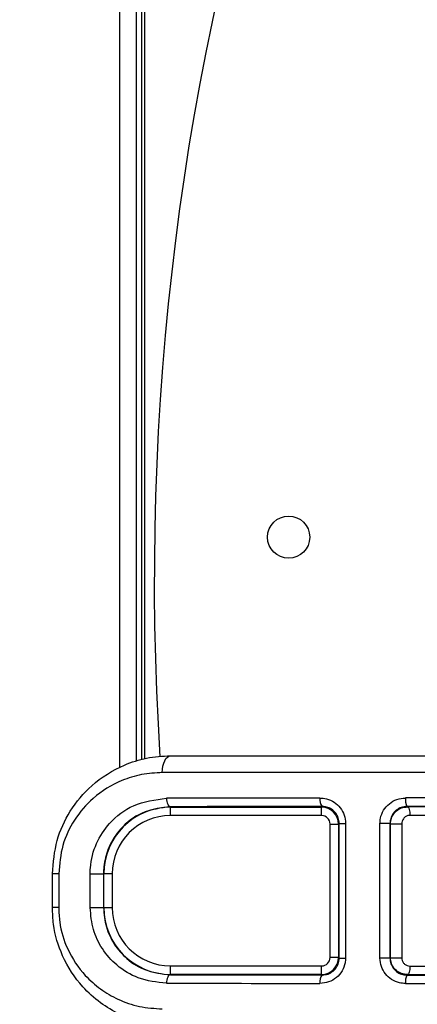
# Model space of a CAD drawing. Units: inches. Extents: x 0.1 to 60.3, y 0.1 to 46.9.
# Drawn here: x 22.8 to 23.7, y 33.6 to 35.9 of the extents above; entities that cross this region are included whole.
import ezdxf

# ---------------------------------------------------------------- set-up
doc = ezdxf.new("R2010")
doc.units = ezdxf.units.IN
doc.layers.add('Dimensions', color=254, linetype='Continuous', lineweight=5)
doc.styles.add('AtlasIED', font='arial.ttf')
doc.dimstyles.new('AtlasIED', dxfattribs={"dimtxt": 0.08, "dimasz": 0.1874, "dimexe": 0.25, "dimexo": 0.1, "dimgap": 0.12, "dimtad": 0, "dimtih": 1, "dimtoh": 1, "dimzin": 1, "dimdsep": 46, "dimtxsty": 'AtlasIED', "dimcen": 0.09, "dimadec": 1, "dimazin": 0, "dimtfac": 1, "dimtofl": 0, "dimtmove": 0, "dimatfit": 3, "dimfxl": 1, "dimtolj": 1, "dimtzin": 1, "dimarcsym": 0})

# ---------------------------------------------------------------- blocks, each defined once
blk = doc.blocks.new('*D41')
at = {"layer": 'Defpoints', "color": 0, "transparency": 16777216}
for p in [(33.5833, 38.571), (25.3452, 30.5526)]:
    blk.add_point(p, dxfattribs=at)
at = {"layer": 'Dimensions', "color": 0, "lineweight": -2, "transparency": 16777216}
for p, q in [((29.4642, 34.2468), (29.4642, 34.8768)), ((29.1492, 34.5618), (29.7792, 34.5618)), ((23.5054, 28.7619), (24.8752, 30.0951)), ((22.8495, 28.7619), (23.5054, 28.7619))]:
    blk.add_line(p, q, dxfattribs=at)
at = {"layer": 'Dimensions', "color": 0, "transparency": 16777216}
blk.add_solid([(24.7989, 30.1735), (24.9514, 30.0168), (25.3452, 30.5526)], dxfattribs=at)
at = {"layer": 'Dimensions', "color": 0, "transparency": 16777216, "insert": (21.0977, 28.7619), "char_height": 0.28, "attachment_point": 5, "style": 'AtlasIED'}
blk.add_mtext('\\A1;∅11.50" [∅292]', dxfattribs=at)

msp = doc.modelspace()

# ---------------------------------------------------------------- linework, layer by layer
at = {"color": 7, "linetype": 'Continuous', "lineweight": 25}
for p, q in [((23.0075, 40.9673), (23.0075, 34.1305)), ((23.0469, 40.9594), (23.0469, 34.1458)), ((23.0666, 34.151), (23.0666, 40.9594)), ((23.0469, 40.9395), (23.0469, 34.1458)), ((23.0587, 40.9395), (23.0587, 34.1491)), ((23.1267, 34.1576), (23.7818, 34.1576)), ((23.7778, 34.1182), (23.1076, 34.1182)), ((23.1267, 34.0387), (23.1267, 34.0377)), ((23.1267, 34.0377), (23.4793, 34.0377)), ((23.1267, 34.018), (23.1267, 34.0377)), ((23.4793, 34.0377), (23.4808, 34.0392)), ((23.4793, 34.018), (23.4793, 34.0377)), ((23.6781, 34.0393), (23.6792, 34.0382)), ((23.4793, 34.018), (23.1267, 34.018)), ((23.4989, 33.687), (23.4989, 33.9983)), ((23.4989, 33.9983), (23.5186, 33.9983)), ((23.5202, 33.9999), (23.5186, 33.9983)), ((23.5186, 33.9983), (23.5186, 33.687)), ((23.5202, 33.9999), (23.5351, 33.9999)), ((23.5202, 33.6854), (23.5202, 33.9999)), ((23.5351, 33.9999), (23.5351, 33.6854)), ((23.6152, 33.6853), (23.6152, 33.9999)), ((23.6387, 33.9999), (23.6152, 33.9999)), ((23.6387, 33.9999), (23.6387, 33.6853)), ((23.6398, 33.9988), (23.6387, 33.9999)), ((23.6398, 33.6865), (23.6398, 33.9988)), ((23.6398, 33.9988), (23.6661, 33.9988)), ((23.6661, 33.9988), (23.6661, 33.6865)), ((22.8659, 33.882), (22.8511, 33.882)), ((22.8511, 33.8033), (22.8511, 33.882)), ((22.8659, 33.882), (22.8659, 33.8033)), ((22.9393, 33.8033), (22.9393, 33.882)), ((22.9393, 33.882), (22.9704, 33.882)), ((22.9711, 33.882), (22.9704, 33.882)), ((22.9704, 33.882), (22.9704, 33.8033)), ((22.9711, 33.8033), (22.9711, 33.882)), ((22.9907, 33.882), (22.9711, 33.882)), ((22.9907, 33.882), (22.9907, 33.8033)), ((22.8659, 33.8033), (22.8511, 33.8033)), ((22.9393, 33.8033), (22.9704, 33.8033)), ((22.9704, 33.8033), (22.9711, 33.8033)), ((22.9711, 33.8033), (22.9907, 33.8033)), ((23.5186, 33.687), (23.4989, 33.687)), ((23.5186, 33.687), (23.5202, 33.6854)), ((23.5202, 33.6854), (23.5351, 33.6854)), ((23.6387, 33.6853), (23.6152, 33.6853)), ((23.6387, 33.6853), (23.6398, 33.6865)), ((23.6398, 33.6865), (23.6661, 33.6865)), ((23.1267, 33.6476), (23.1267, 33.6673)), ((23.1267, 33.6673), (23.4793, 33.6673)), ((23.4793, 33.6476), (23.4793, 33.6673)), ((23.4793, 33.6476), (23.1267, 33.6476)), ((23.1267, 33.6476), (23.1267, 33.6466)), ((23.4808, 33.6461), (23.4793, 33.6476)), ((23.6792, 33.6471), (23.6781, 33.6459))]:
    msp.add_line(p, q, dxfattribs=at)
at = {"color": 7, "linetype": 'Continuous', "lineweight": 25, "flags": 128}
for points in [[(23.1076, 34.1182), (23.108, 34.1259), (23.1091, 34.1333), (23.1108, 34.1401), (23.1132, 34.1461), (23.1161, 34.151), (23.1194, 34.1546), (23.123, 34.1568), (23.1267, 34.1576)], [(23.1173, 34.0584), (23.1175, 34.0545), (23.118, 34.0508), (23.1189, 34.0474), (23.1201, 34.0445), (23.1215, 34.042), (23.1231, 34.0402), (23.1249, 34.0391), (23.1267, 34.0387)], [(23.6792, 34.0382), (23.6804, 34.0378), (23.6815, 34.0367), (23.6826, 34.0349), (23.6835, 34.0324), (23.6842, 34.0294), (23.6848, 34.026), (23.6851, 34.0224), (23.6853, 34.0185)], [(23.6853, 33.6668), (23.6851, 33.6629), (23.6848, 33.6592), (23.6842, 33.6558), (23.6835, 33.6529), (23.6826, 33.6504), (23.6815, 33.6486), (23.6804, 33.6475), (23.6792, 33.6471)], [(23.1267, 33.6466), (23.1249, 33.6462), (23.1231, 33.6451), (23.1215, 33.6433), (23.1201, 33.6408), (23.1189, 33.6378), (23.118, 33.6344), (23.1175, 33.6307), (23.1173, 33.6269)]]:
    msp.add_lwpolyline(points, dxfattribs=at)
at = {"color": 7, "linetype": 'Continuous', "lineweight": 25}
msp.add_circle((23.4022, 34.6676), 0.0492, dxfattribs=at)
for centre, radius, start, end in [((29.4642, 34.5618), 6.3752, 99.33511, 183.65702), ((23.4975, 34.0544), 0.0226, 168.4804, 222.2482), ((23.7083, 34.0543), 0.0337, 171.8886, 206.3031), ((23.1267, 33.882), 0.1557, 90, 180), ((23.4793, 33.9983), 0.0394, 0.0003, 89.9997), ((23.1267, 33.882), 0.136, 90, 180), ((23.4793, 33.9983), 0.0197, 0.0007, 89.9993), ((23.1267, 33.8033), 0.1557, 180, 270), ((23.1267, 33.8033), 0.136, 180, 270), ((23.4793, 33.687), 0.0394, 270.0003, 359.9997), ((23.4793, 33.687), 0.0197, 270.0007, 359.9993), ((23.4975, 33.6309), 0.0226, 137.7518, 191.5196), ((23.7083, 33.631), 0.0337, 153.6969, 188.1114)]:
    msp.add_arc(centre, radius, start, end, dxfattribs=at)
for centre, major_axis, ratio, start_param, end_param in [((23.9535, 34.0531), (1.7402, 0), 0.003451, 1.849151, 2.072077), ((23.9535, 34.0531), (1.7402, 0), 0.003451, 1.682804, 1.731587), ((23.9535, 34.0334), (1.7205, 0), 0.003491, 1.849151, 2.072077), ((23.9535, 34.0334), (1.7205, 0), 0.003491, 1.682804, 1.731587), ((23.9039, 34.0358), (0.7283, 0), 0.003491, 1.768767, 1.884397), ((23.9039, 34.0161), (0.7087, 0), 0.003588, 1.768767, 1.884397), ((23.9039, 33.6692), (0.7087, 0), 0.003588, 4.398788, 4.514418), ((23.9535, 33.6519), (1.7205, 0), 0.003491, 4.211108, 4.434035), ((23.9535, 33.6519), (1.7205, 0), 0.003491, 4.551599, 4.600382), ((23.9039, 33.6495), (0.7283, 0), 0.003491, 4.398788, 4.514418), ((23.9535, 33.6322), (1.7402, 0), 0.003451, 4.211108, 4.434035), ((23.9535, 33.6322), (1.7402, 0), 0.003451, 4.551599, 4.600382)]:
    msp.add_ellipse(centre, major_axis=major_axis, ratio=ratio, start_param=start_param, end_param=end_param, dxfattribs=at)
for points, knots in [([(22.8511, 33.882), (22.8534, 33.9084), (22.8578, 33.9608), (22.8916, 34.032), (22.9442, 34.0944), (23.0074, 34.1337), (23.071, 34.1543), (23.108, 34.1565), (23.1267, 34.1576)], [0, 0, 0, 0, 0.16982, 0.337187, 0.517776, 0.734736, 0.865234, 1, 1, 1, 1]), ([(23.1076, 34.1182), (23.0914, 34.1173), (23.059, 34.1154), (23.0033, 34.0979), (22.948, 34.0644), (22.9018, 34.0111), (22.8719, 33.9501), (22.8679, 33.9047), (22.8659, 33.882)], [0, 0, 0, 0, 0.1353438, 0.2707135, 0.4909746, 0.6716118, 0.8358812, 1, 1, 1, 1]), ([(22.9393, 33.882), (22.9394, 33.8867), (22.94, 33.9112), (22.9517, 33.9547), (22.9861, 34.0064), (23.0416, 34.0486), (23.0909, 34.055), (23.1173, 34.0584)], [0, 0, 0, 0, 0.046377, 0.243421, 0.439971, 0.69992, 1, 1, 1, 1]), ([(23.4754, 34.0589), (23.4804, 34.0585), (23.4921, 34.0577), (23.5089, 34.05), (23.5234, 34.0367), (23.5332, 34.0193), (23.5345, 34.0064), (23.5351, 33.9999)], [0, 0, 0, 0, 0.167147, 0.382044, 0.59024, 0.795322, 1, 1, 1, 1]), ([(23.6152, 33.9999), (23.6155, 34.004), (23.6161, 34.0147), (23.623, 34.0313), (23.6365, 34.0466), (23.6546, 34.057), (23.6681, 34.0584), (23.6749, 34.059)], [0, 0, 0, 0, 0.129524, 0.3435, 0.561182, 0.780342, 1, 1, 1, 1]), ([(23.1267, 34.0387), (23.1036, 34.0356), (23.0603, 34.03), (23.0117, 33.9926), (22.9829, 33.9492), (22.9732, 33.9152), (22.9707, 33.8935), (22.9705, 33.8862), (22.9704, 33.882)], [0, 0, 0, 0, 0.301899, 0.563004, 0.758945, 0.91857, 0.954297, 1, 1, 1, 1]), ([(23.5202, 33.9999), (23.5198, 34.0042), (23.5189, 34.0129), (23.5124, 34.0244), (23.5028, 34.0333), (23.4917, 34.0384), (23.4841, 34.0389), (23.4808, 34.0392)], [0, 0, 0, 0, 0.201648, 0.404759, 0.612871, 0.829932, 1, 1, 1, 1]), ([(23.6781, 34.0393), (23.6736, 34.0389), (23.6646, 34.038), (23.6528, 34.0311), (23.6439, 34.0209), (23.6393, 34.0098), (23.6389, 34.0026), (23.6387, 33.9999)], [0, 0, 0, 0, 0.21991, 0.439521, 0.657359, 0.870923, 1, 1, 1, 1]), ([(23.6398, 33.9988), (23.6402, 34.0031), (23.641, 34.0115), (23.6472, 34.0229), (23.6565, 34.0318), (23.6677, 34.0373), (23.6756, 34.0379), (23.6792, 34.0382)], [0, 0, 0, 0, 0.204323, 0.406692, 0.611821, 0.825739, 1, 1, 1, 1]), ([(23.6853, 34.0185), (23.6835, 34.0184), (23.6797, 34.0181), (23.6742, 34.0153), (23.6697, 34.0109), (23.6667, 34.0052), (23.6663, 34.0009), (23.6661, 33.9988)], [0, 0, 0, 0, 0.174856, 0.389568, 0.594974, 0.79683, 1, 1, 1, 1]), ([(23.1267, 33.5277), (23.1067, 33.529), (23.0658, 33.5316), (23.0106, 33.5513), (22.9618, 33.5803), (22.9138, 33.6235), (22.8736, 33.6848), (22.8534, 33.7513), (22.8517, 33.7902), (22.8511, 33.8033)], [0, 0, 0, 0, 0.143769, 0.29339, 0.420616, 0.552069, 0.748904, 0.915866, 1, 1, 1, 1]), ([(22.8659, 33.8033), (22.8664, 33.7921), (22.8679, 33.7585), (22.8859, 33.701), (22.9211, 33.649), (22.9629, 33.6121), (23.0054, 33.5874), (23.0539, 33.5705), (23.0897, 33.5682), (23.1076, 33.567)], [0, 0, 0, 0, 0.0811613, 0.2435482, 0.4388351, 0.5696672, 0.700613, 0.8503217, 1, 1, 1, 1]), ([(23.1173, 33.6269), (23.0948, 33.6294), (23.0531, 33.634), (23.0023, 33.6653), (22.9669, 33.7048), (22.9439, 33.7514), (22.9408, 33.786), (22.9393, 33.8033)], [0, 0, 0, 0, 0.25517, 0.4738, 0.658592, 0.829223, 1, 1, 1, 1]), ([(22.9704, 33.8033), (22.9718, 33.7879), (22.9745, 33.7571), (22.9948, 33.7157), (23.0258, 33.6806), (23.0704, 33.6529), (23.107, 33.6488), (23.1267, 33.6466)], [0, 0, 0, 0, 0.1685726, 0.3381248, 0.5231591, 0.7431587, 1, 1, 1, 1]), ([(23.5351, 33.6854), (23.5349, 33.6817), (23.5343, 33.6713), (23.5278, 33.6548), (23.5143, 33.6391), (23.496, 33.6284), (23.4822, 33.6271), (23.4754, 33.6264)], [0, 0, 0, 0, 0.117799, 0.3289902, 0.5484464, 0.7740551, 1, 1, 1, 1]), ([(23.4808, 33.6461), (23.4853, 33.6465), (23.4943, 33.6474), (23.5064, 33.6545), (23.5153, 33.665), (23.5197, 33.676), (23.52, 33.6829), (23.5202, 33.6854)], [0, 0, 0, 0, 0.2296816, 0.4568599, 0.6754197, 0.883997, 1, 1, 1, 1]), ([(23.6749, 33.6262), (23.6702, 33.6266), (23.6588, 33.6274), (23.642, 33.6348), (23.6272, 33.6481), (23.6172, 33.6656), (23.6159, 33.6788), (23.6152, 33.6853)], [0, 0, 0, 0, 0.152061, 0.368742, 0.581126, 0.790776, 1, 1, 1, 1]), ([(23.6387, 33.6853), (23.6392, 33.681), (23.64, 33.6722), (23.6466, 33.6605), (23.6564, 33.6516), (23.6675, 33.6467), (23.675, 33.6462), (23.6781, 33.6459)], [0, 0, 0, 0, 0.208555, 0.418008, 0.630691, 0.847808, 1, 1, 1, 1]), ([(23.6792, 33.6471), (23.6746, 33.6475), (23.6653, 33.6485), (23.6531, 33.6559), (23.6442, 33.6667), (23.6403, 33.6776), (23.64, 33.6843), (23.6398, 33.6865)], [0, 0, 0, 0, 0.225672, 0.45286, 0.678175, 0.894595, 1, 1, 1, 1]), ([(23.6661, 33.6865), (23.6662, 33.6854), (23.6664, 33.682), (23.6683, 33.6766), (23.6726, 33.6712), (23.6785, 33.6675), (23.683, 33.667), (23.6853, 33.6668)], [0, 0, 0, 0, 0.104769, 0.320278, 0.545586, 0.773523, 1, 1, 1, 1])]:
    msp.add_open_spline(points, degree=3, knots=knots, dxfattribs=at)

# ---------------------------------------------------------------- dimensions: what is measured, and where the dimension line sits
at = {"layer": 'Dimensions'}
dim = msp.add_diameter_dim_2p(p1=(33.5833, 38.571), p2=(25.3452, 30.5526), dimstyle='AtlasIED', override={"dimscale": 3.5, "dimpost": '"'}, dxfattribs=at)
dim.commit()
dim.dimension.update_dxf_attribs({"geometry": '*D41', "text_midpoint": (21.0977, 28.7619), "dimtype": 163})

doc.saveas('drawing.dxf')
